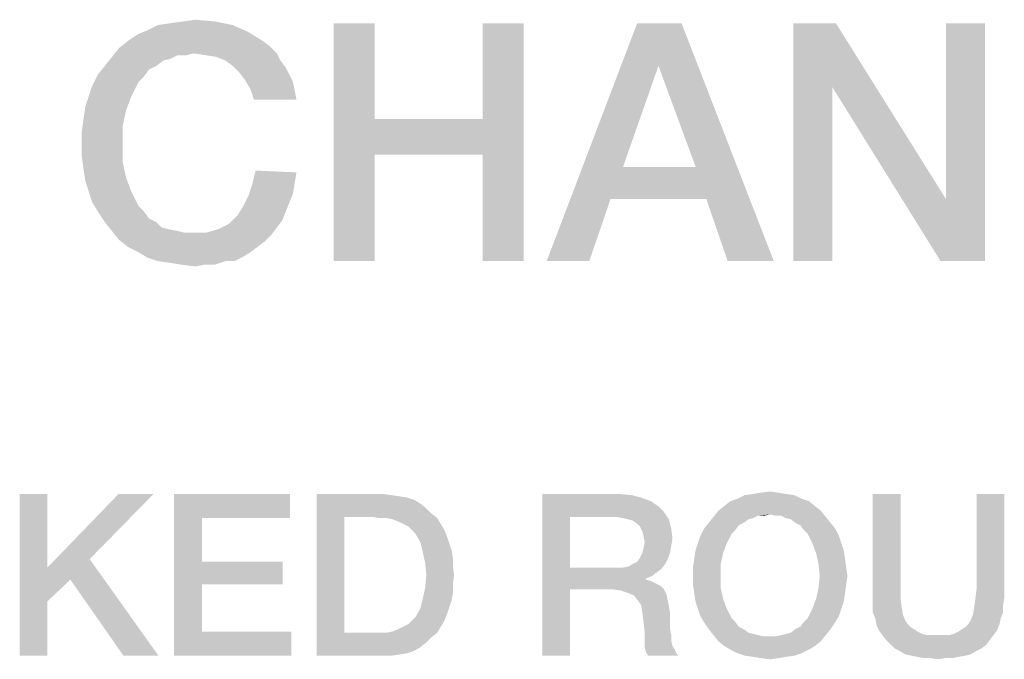
# Model space of a CAD drawing. Units: millimetres. Extents: x 0 to 420, y 0 to 297.
# Drawn here: x 359 to 370, y 66 to 73 of the extents above; entities that cross this region are included whole.
import ezdxf

# ---------------------------------------------------------------- set-up
doc = ezdxf.new("R2010")
doc.units = ezdxf.units.MM
doc.header["$LTSCALE"] = 23.1
doc.layers.get('0').update_dxf_attribs({"linetype": 'CONTINUOUS'})

msp = doc.modelspace()

# ---------------------------------------------------------------- linework, layer by layer
at = {"color": 2, "linetype": 'CONTINUOUS'}
for points in [[(361.1981, 72.7747), (361.3287, 72.7934), (361.5339, 72.7747)], [(361.8884, 72.6628), (360.7317, 72.6441), (360.825, 72.6814)], [(361.7205, 72.7374), (360.825, 72.6814), (360.9369, 72.7374)], [(360.825, 72.6814), (361.7205, 72.7374), (361.8884, 72.6628)], [(360.9369, 72.7374), (361.0675, 72.7561), (361.5339, 72.7747)], [(360.9369, 72.7374), (361.5339, 72.7747), (361.7205, 72.7374)], [(361.5339, 72.7747), (361.0675, 72.7561), (361.1981, 72.7747)], [(363.213, 72.7561), (363.213, 71.7486), (362.7839, 70.2561)], [(363.213, 72.7561), (362.7839, 70.2561), (362.7839, 72.7561)], [(364.7802, 72.7561), (364.3511, 71.7486), (364.3511, 72.7561)], [(364.3511, 71.3755), (364.3511, 71.7486), (364.7802, 72.7561)], [(364.3511, 70.2561), (364.3511, 71.3755), (364.7802, 72.7561)], [(364.3511, 70.2561), (364.7802, 72.7561), (364.7802, 70.2561)], [(366.4406, 72.7561), (366.1981, 72.3083), (365.0227, 70.2561)], [(366.4406, 72.7561), (365.0227, 70.2561), (365.9742, 72.7561)], [(366.5899, 71.2449), (366.1981, 72.3083), (366.4406, 72.7561)], [(366.7018, 70.9091), (366.5899, 71.2449), (366.4406, 72.7561)], [(366.9257, 70.2561), (366.7018, 70.9091), (366.4406, 72.7561)], [(366.9257, 70.2561), (366.4406, 72.7561), (367.4108, 70.2561)], [(368.0638, 72.7561), (368.0264, 72.0844), (367.616, 70.2561)], [(368.0638, 72.7561), (367.616, 70.2561), (367.616, 72.7561)], [(368.0264, 72.0844), (368.0638, 72.7561), (369.2205, 70.9091)], [(369.1645, 70.2561), (369.2205, 70.9091), (369.6309, 72.7561)], [(369.1645, 70.2561), (369.6309, 72.7561), (369.6309, 70.2561)], [(369.6309, 72.7561), (369.2205, 70.9091), (369.2205, 72.7561)], [(362.0376, 72.5695), (362.1123, 72.5135), (360.5264, 72.4949)], [(362.0376, 72.5695), (360.5264, 72.4949), (360.6197, 72.5695)], [(360.6197, 72.5695), (360.7317, 72.6441), (361.8884, 72.6628)], [(360.6197, 72.5695), (361.8884, 72.6628), (362.0376, 72.5695)], [(361.31, 72.4389), (360.4518, 72.4016), (360.5264, 72.4949)], [(361.31, 72.4389), (360.5264, 72.4949), (362.1123, 72.5135)], [(361.31, 72.4389), (362.1123, 72.5135), (362.1869, 72.4389)], [(361.0675, 72.3829), (360.3772, 72.3083), (360.4518, 72.4016)], [(361.0675, 72.3829), (360.9929, 72.3643), (360.3772, 72.3083)], [(360.3772, 72.3083), (360.9929, 72.3643), (360.9182, 72.3083)], [(361.31, 72.4389), (361.1421, 72.4202), (360.4518, 72.4016)], [(360.4518, 72.4016), (361.1421, 72.4202), (361.0675, 72.3829)], [(361.1421, 72.4202), (361.31, 72.4389), (361.2354, 72.4202)], [(362.1869, 72.4389), (361.4406, 72.4202), (361.31, 72.4389)], [(361.5526, 72.4016), (361.4406, 72.4202), (362.1869, 72.4389)], [(361.6458, 72.3643), (361.5526, 72.4016), (362.1869, 72.4389)], [(361.6458, 72.3643), (362.1869, 72.4389), (362.2242, 72.3643)], [(362.2242, 72.3643), (361.7205, 72.3083), (361.6458, 72.3643)], [(361.7205, 72.3083), (362.2242, 72.3643), (362.2802, 72.2896)], [(360.9182, 72.3083), (360.8436, 72.271), (360.3026, 72.215)], [(360.9182, 72.3083), (360.3026, 72.215), (360.3772, 72.3083)], [(360.3026, 72.215), (360.8436, 72.271), (360.7876, 72.1964)], [(362.2802, 72.2896), (361.7951, 72.2337), (361.7205, 72.3083)], [(361.7951, 72.2337), (362.2802, 72.2896), (362.3175, 72.215)], [(366.1981, 72.3083), (365.825, 71.2449), (365.0227, 70.2561)], [(360.7876, 72.1964), (360.2466, 72.1031), (360.3026, 72.215)], [(360.7876, 72.1964), (360.7317, 72.1404), (360.2466, 72.1031)], [(362.3175, 72.215), (361.8511, 72.1591), (361.7951, 72.2337)], [(361.8511, 72.1591), (362.3175, 72.215), (362.3548, 72.1404)], [(362.3548, 72.1404), (361.907, 72.0658), (361.8511, 72.1591)], [(360.2093, 71.9911), (360.2466, 72.1031), (360.7317, 72.1404)], [(360.2093, 71.9911), (360.7317, 72.1404), (360.657, 71.9911)], [(361.907, 72.0658), (362.3548, 72.1404), (362.3735, 72.0471)], [(362.3735, 72.0471), (361.9444, 71.9538), (361.907, 72.0658)], [(367.616, 70.2561), (368.0264, 72.0844), (368.0264, 70.2561)], [(369.2205, 70.9091), (369.1645, 70.2561), (368.0264, 72.0844)], [(360.657, 71.9911), (360.172, 71.8792), (360.2093, 71.9911)], [(360.172, 71.8792), (360.657, 71.9911), (360.6011, 71.8419)], [(361.9444, 71.9538), (362.3735, 72.0471), (362.3921, 71.9538)], [(360.6011, 71.8419), (360.1533, 71.7486), (360.172, 71.8792)], [(360.5638, 71.674), (360.1347, 71.618), (360.1533, 71.7486)], [(360.1533, 71.7486), (360.6011, 71.8419), (360.5638, 71.674)], [(363.213, 71.7486), (363.213, 71.3755), (362.7839, 70.2561)], [(363.213, 71.7486), (364.3511, 71.7486), (363.213, 71.3755)], [(364.3511, 71.3755), (363.213, 71.3755), (364.3511, 71.7486)], [(360.1347, 71.4874), (360.1347, 71.618), (360.5638, 71.674)], [(360.1347, 71.4874), (360.5638, 71.674), (360.5638, 71.4874)], [(360.5638, 71.4874), (360.1347, 71.3568), (360.1347, 71.4874)], [(360.1347, 71.3568), (360.5638, 71.4874), (360.5638, 71.3008)], [(360.5638, 71.3008), (360.1533, 71.2262), (360.1347, 71.3568)], [(362.7839, 70.2561), (363.213, 71.3755), (363.213, 70.2561)], [(360.1533, 71.2262), (360.5638, 71.3008), (360.6011, 71.1329)], [(360.6011, 71.1329), (360.172, 71.0956), (360.1533, 71.2262)], [(365.825, 71.2449), (365.6944, 70.9091), (365.0227, 70.2561)], [(365.825, 71.2449), (366.5899, 71.2449), (365.6944, 70.9091)], [(366.7018, 70.9091), (365.6944, 70.9091), (366.5899, 71.2449)], [(360.2093, 70.9837), (360.172, 71.0956), (360.6011, 71.1329)], [(360.2093, 70.9837), (360.6011, 71.1329), (360.657, 70.9837)], [(362.3921, 71.1889), (361.9257, 71.0583), (361.963, 71.2076)], [(362.3921, 71.1889), (362.3735, 71.077), (361.9257, 71.0583)], [(362.3548, 70.965), (361.8884, 70.9464), (361.9257, 71.0583)], [(361.9257, 71.0583), (362.3735, 71.077), (362.3548, 70.965)], [(360.657, 70.9837), (360.2466, 70.8717), (360.2093, 70.9837)], [(360.2466, 70.8717), (360.657, 70.9837), (360.7317, 70.8344)], [(362.3175, 70.8717), (361.8324, 70.8344), (361.8884, 70.9464)], [(361.8884, 70.9464), (362.3548, 70.965), (362.3175, 70.8717)], [(360.7317, 70.8344), (360.3026, 70.7785), (360.2466, 70.8717)], [(360.3026, 70.7785), (360.7317, 70.8344), (360.7876, 70.7785)], [(362.2802, 70.7785), (361.7764, 70.7411), (361.8324, 70.8344)], [(361.8324, 70.8344), (362.3175, 70.8717), (362.2802, 70.7785)], [(365.0227, 70.2561), (365.6944, 70.9091), (365.4705, 70.2561)], [(360.7876, 70.7785), (360.3772, 70.6665), (360.3026, 70.7785)], [(360.7876, 70.7785), (360.8436, 70.7038), (360.3772, 70.6665)], [(362.2429, 70.6852), (361.6832, 70.6479), (361.7764, 70.7411)], [(361.7764, 70.7411), (362.2802, 70.7785), (362.2429, 70.6852)], [(360.3772, 70.6665), (360.8436, 70.7038), (360.9182, 70.6665)], [(360.9182, 70.6665), (360.4518, 70.5732), (360.3772, 70.6665)], [(360.9182, 70.6665), (360.9742, 70.6105), (360.4518, 70.5732)], [(360.9742, 70.6105), (361.0488, 70.5919), (360.4518, 70.5732)], [(361.4406, 70.5546), (361.5712, 70.5919), (362.1869, 70.6105)], [(361.4406, 70.5546), (362.1869, 70.6105), (362.1309, 70.5359)], [(362.1869, 70.6105), (361.5712, 70.5919), (361.6832, 70.6479)], [(361.6832, 70.6479), (362.2429, 70.6852), (362.1869, 70.6105)], [(360.4518, 70.5732), (361.0488, 70.5919), (361.1421, 70.5732)], [(361.1421, 70.5732), (360.5264, 70.4799), (360.4518, 70.5732)], [(361.1421, 70.5732), (361.2167, 70.5546), (360.5264, 70.4799)], [(361.4406, 70.5546), (362.1309, 70.5359), (360.5264, 70.4799)], [(361.31, 70.5546), (361.4406, 70.5546), (360.5264, 70.4799)], [(361.2167, 70.5546), (361.31, 70.5546), (360.5264, 70.4799)], [(360.5264, 70.4799), (362.1309, 70.5359), (362.0563, 70.4613)], [(362.0563, 70.4613), (360.6197, 70.4053), (360.5264, 70.4799)], [(360.6197, 70.4053), (362.0563, 70.4613), (361.9817, 70.4053)], [(361.9817, 70.4053), (360.7317, 70.3493), (360.6197, 70.4053)], [(360.7317, 70.3493), (361.9817, 70.4053), (361.907, 70.3493)], [(361.907, 70.3493), (360.825, 70.2934), (360.7317, 70.3493)], [(360.825, 70.2934), (361.907, 70.3493), (361.8138, 70.2934)], [(361.8138, 70.2934), (360.9369, 70.2561), (360.825, 70.2934)], [(361.6458, 70.2561), (360.9369, 70.2561), (361.8138, 70.2934)], [(361.6458, 70.2561), (361.8138, 70.2934), (361.7391, 70.2561)], [(361.6458, 70.2561), (361.0675, 70.2374), (360.9369, 70.2561)], [(361.1794, 70.2188), (361.0675, 70.2374), (361.6458, 70.2561)], [(361.422, 70.2188), (361.1794, 70.2188), (361.6458, 70.2561)], [(361.422, 70.2188), (361.3287, 70.2001), (361.1794, 70.2188)], [(361.422, 70.2188), (361.6458, 70.2561), (361.5339, 70.2188)], [(359.7739, 67.81), (359.7739, 67.0361), (359.4821, 66.11)], [(359.7739, 67.81), (359.4821, 66.11), (359.4821, 67.81)], [(360.8903, 67.81), (360.2179, 67.1249), (359.7739, 67.0361)], [(360.8903, 67.81), (359.7739, 67.0361), (360.5224, 67.81)], [(361.106, 67.81), (362.3239, 67.81), (361.3978, 67.5563)], [(361.3978, 67.5563), (361.106, 66.11), (361.106, 67.81)], [(361.3978, 67.5563), (362.3239, 67.81), (362.3239, 67.5563)], [(362.603, 67.81), (363.3007, 67.81), (362.8948, 67.569)], [(362.8948, 67.569), (362.603, 66.11), (362.603, 67.81)], [(363.3007, 67.81), (363.3896, 67.7973), (362.8948, 67.569)], [(364.9754, 67.81), (365.7746, 67.81), (365.2672, 67.569)], [(365.2672, 67.569), (364.9754, 66.11), (364.9754, 67.81)], [(365.7746, 67.81), (365.9142, 67.7973), (365.2672, 67.569)], [(367.5381, 67.81), (367.1067, 67.7973), (367.1955, 67.81)], [(367.1067, 67.7973), (367.5381, 67.81), (367.6269, 67.7973)], [(367.4619, 67.8227), (367.1955, 67.81), (367.2716, 67.8227)], [(367.1955, 67.81), (367.4619, 67.8227), (367.5381, 67.81)], [(367.2716, 67.8227), (367.3731, 67.8354), (367.4619, 67.8227)], [(368.7433, 67.81), (368.7433, 66.8078), (368.4515, 66.719)], [(368.7433, 67.81), (368.4515, 66.719), (368.4515, 67.81)], [(369.8343, 67.81), (369.5425, 66.8078), (369.5425, 67.81)], [(369.5425, 66.8078), (369.8343, 67.81), (369.8343, 66.719)], [(363.3896, 67.7973), (363.4784, 67.7846), (362.8948, 67.569)], [(363.4784, 67.7846), (363.5545, 67.7719), (362.8948, 67.569)], [(363.5545, 67.7719), (363.6306, 67.7466), (362.8948, 67.569)], [(363.6306, 67.7466), (363.694, 67.7085), (362.8948, 67.569)], [(363.694, 67.7085), (363.7575, 67.6578), (362.8948, 67.569)], [(365.9142, 67.7973), (366.0157, 67.7719), (365.2672, 67.569)], [(366.0157, 67.7719), (366.1172, 67.7339), (365.2672, 67.569)], [(366.1172, 67.7339), (366.1933, 67.6831), (365.2672, 67.569)], [(367.7791, 67.7339), (366.891, 67.6831), (366.9545, 67.7339)], [(366.891, 67.6831), (367.7791, 67.7339), (367.8425, 67.6831)], [(367.703, 67.7593), (366.9545, 67.7339), (367.0306, 67.7593)], [(366.9545, 67.7339), (367.703, 67.7593), (367.7791, 67.7339)], [(367.6269, 67.7973), (367.0306, 67.7593), (367.1067, 67.7973)], [(367.0306, 67.7593), (367.6269, 67.7973), (367.703, 67.7593)], [(363.7575, 67.6578), (363.8082, 67.607), (362.8948, 67.569)], [(363.1866, 67.569), (362.8948, 67.569), (363.8082, 67.607)], [(363.2627, 67.5563), (363.1866, 67.569), (363.8082, 67.607)], [(363.3388, 67.5563), (363.2627, 67.5563), (363.8082, 67.607)], [(363.3388, 67.5563), (363.8082, 67.607), (363.8716, 67.5563)], [(366.1933, 67.6831), (366.2567, 67.6197), (365.2672, 67.569)], [(365.7493, 67.569), (365.2672, 67.569), (366.2567, 67.6197)], [(365.8254, 67.5563), (365.7493, 67.569), (366.2567, 67.6197)], [(365.8761, 67.5436), (365.8254, 67.5563), (366.2567, 67.6197)], [(365.8761, 67.5436), (366.2567, 67.6197), (366.3075, 67.5436)], [(367.906, 67.6324), (367.3731, 67.5943), (366.7769, 67.569)], [(367.906, 67.6324), (366.7769, 67.569), (366.8276, 67.6324)], [(367.8425, 67.6831), (366.8276, 67.6324), (366.891, 67.6831)], [(366.8276, 67.6324), (367.8425, 67.6831), (367.906, 67.6324)], [(367.4239, 67.5816), (367.3731, 67.5943), (367.906, 67.6324)], [(367.4873, 67.5816), (367.4239, 67.5816), (367.906, 67.6324)], [(367.4873, 67.5816), (367.906, 67.6324), (367.9567, 67.569)], [(361.3978, 67.5563), (361.3978, 67.0996), (361.106, 66.11)], [(362.8948, 67.569), (362.8948, 66.351), (362.603, 66.11)], [(363.8716, 67.5563), (363.4022, 67.5436), (363.3388, 67.5563)], [(363.4657, 67.5182), (363.4022, 67.5436), (363.8716, 67.5563)], [(363.5164, 67.4928), (363.4657, 67.5182), (363.8716, 67.5563)], [(363.5164, 67.4928), (363.8716, 67.5563), (363.9097, 67.4928)], [(365.2672, 67.569), (365.2672, 67.0361), (364.9754, 66.11)], [(366.3075, 67.5436), (365.9269, 67.5309), (365.8761, 67.5436)], [(365.9776, 67.4928), (365.9269, 67.5309), (366.3075, 67.5436)], [(366.003, 67.4675), (365.9776, 67.4928), (366.3075, 67.5436)], [(366.003, 67.4675), (366.3075, 67.5436), (366.3328, 67.4421)], [(367.094, 67.5055), (367.0433, 67.4801), (366.6754, 67.4421)], [(367.094, 67.5055), (366.6754, 67.4421), (366.7261, 67.5055)], [(367.1955, 67.5563), (366.7261, 67.5055), (366.7769, 67.569)], [(367.1955, 67.5563), (367.1448, 67.5436), (366.7261, 67.5055)], [(366.7261, 67.5055), (367.1448, 67.5436), (367.094, 67.5055)], [(367.3731, 67.5943), (367.2463, 67.5816), (366.7769, 67.569)], [(366.7769, 67.569), (367.2463, 67.5816), (367.1955, 67.5563)], [(367.2463, 67.5816), (367.3731, 67.5943), (367.3097, 67.5816)], [(367.9567, 67.569), (367.5381, 67.5563), (367.4873, 67.5816)], [(367.5888, 67.5436), (367.5381, 67.5563), (367.9567, 67.569)], [(367.6396, 67.5055), (367.5888, 67.5436), (367.9567, 67.569)], [(367.6396, 67.5055), (367.9567, 67.569), (368.0075, 67.5055)], [(368.0075, 67.5055), (367.6903, 67.4801), (367.6396, 67.5055)], [(367.6903, 67.4801), (368.0075, 67.5055), (368.0582, 67.4421)], [(363.9097, 67.4928), (363.5672, 67.4675), (363.5164, 67.4928)], [(363.6052, 67.4294), (363.5672, 67.4675), (363.9097, 67.4928)], [(363.6052, 67.4294), (363.9097, 67.4928), (363.9478, 67.4294)], [(363.9478, 67.4294), (363.6433, 67.3913), (363.6052, 67.4294)], [(363.6433, 67.3913), (363.9478, 67.4294), (363.9731, 67.366)], [(366.3328, 67.4421), (366.0284, 67.4167), (366.003, 67.4675)], [(366.041, 67.366), (366.0284, 67.4167), (366.3328, 67.4421)], [(366.041, 67.366), (366.3328, 67.4421), (366.3455, 67.3406)], [(367.0052, 67.4294), (366.6373, 67.366), (366.6754, 67.4421)], [(367.0052, 67.4294), (366.9672, 67.3913), (366.6373, 67.366)], [(366.6754, 67.4421), (367.0433, 67.4801), (367.0052, 67.4294)], [(368.0582, 67.4421), (367.7284, 67.4294), (367.6903, 67.4801)], [(367.7664, 67.3913), (367.7284, 67.4294), (368.0582, 67.4421)], [(367.7664, 67.3913), (368.0582, 67.4421), (368.0963, 67.366)], [(363.9731, 67.366), (363.694, 67.3025), (363.6433, 67.3913)], [(363.694, 67.3025), (363.9731, 67.366), (363.9985, 67.2899)], [(363.9985, 67.2899), (363.7194, 67.201), (363.694, 67.3025)], [(363.9985, 67.2899), (364.0239, 67.2137), (363.7194, 67.201)], [(366.3455, 67.3406), (366.0537, 67.3025), (366.041, 67.366)], [(366.3328, 67.2645), (366.041, 67.2391), (366.0537, 67.3025)], [(366.0537, 67.3025), (366.3455, 67.3406), (366.3328, 67.2645)], [(366.9164, 67.2899), (366.5866, 67.2137), (366.6119, 67.2899)], [(366.5866, 67.2137), (366.9164, 67.2899), (366.8784, 67.1884)], [(366.6119, 67.2899), (366.6373, 67.366), (366.9672, 67.3913)], [(366.6119, 67.2899), (366.9672, 67.3913), (366.9164, 67.2899)], [(368.0963, 67.366), (367.8172, 67.2899), (367.7664, 67.3913)], [(367.8172, 67.2899), (368.0963, 67.366), (368.1216, 67.2899)], [(368.1216, 67.2899), (367.8552, 67.1884), (367.8172, 67.2899)], [(368.1216, 67.2899), (368.147, 67.2137), (367.8552, 67.1884)], [(363.7194, 67.201), (364.0239, 67.2137), (364.0366, 67.1376)], [(364.0366, 67.1376), (363.7448, 67.0869), (363.7194, 67.201)], [(366.3201, 67.1884), (366.003, 67.1376), (366.0284, 67.1884)], [(366.003, 67.1376), (366.3201, 67.1884), (366.2948, 67.1249)], [(366.0284, 67.1884), (366.041, 67.2391), (366.3328, 67.2645)], [(366.0284, 67.1884), (366.3328, 67.2645), (366.3201, 67.1884)], [(366.8784, 67.1884), (366.5739, 67.1249), (366.5866, 67.2137)], [(366.5739, 67.1249), (366.8784, 67.1884), (366.853, 67.0742)], [(367.8552, 67.1884), (368.147, 67.2137), (368.1597, 67.1249)], [(368.1597, 67.1249), (367.8806, 67.0742), (367.8552, 67.1884)], [(360.0149, 66.9093), (359.7739, 67.0361), (360.2179, 67.1249)], [(360.5731, 66.11), (360.0149, 66.9093), (360.2179, 67.1249)], [(360.5731, 66.11), (360.2179, 67.1249), (360.941, 66.11)], [(361.3978, 67.0996), (361.3978, 66.8585), (361.106, 66.11)], [(361.3978, 66.8585), (362.2478, 67.0996), (362.2478, 66.8585)], [(361.3978, 67.0996), (362.2478, 67.0996), (361.3978, 66.8585)], [(363.7448, 67.0869), (364.0366, 67.1376), (364.0366, 67.0488)], [(364.0366, 67.0488), (363.7575, 66.96), (363.7448, 67.0869)], [(365.9269, 67.0742), (365.9776, 67.0996), (366.2948, 67.1249)], [(365.9269, 67.0742), (366.2948, 67.1249), (366.2694, 67.0742)], [(366.2948, 67.1249), (365.9776, 67.0996), (366.003, 67.1376)], [(366.853, 67.0742), (366.5612, 67.0361), (366.5739, 67.1249)], [(367.8806, 67.0742), (368.1597, 67.1249), (368.1724, 67.0361)], [(359.7739, 67.0361), (359.7739, 66.6809), (359.4821, 66.11)], [(359.7739, 67.0361), (360.0149, 66.9093), (359.7739, 66.6809)], [(363.7575, 66.96), (364.0366, 67.0488), (364.0493, 66.96)], [(365.2672, 67.0361), (365.2672, 66.8078), (364.9754, 66.11)], [(365.8254, 67.0361), (366.2313, 67.0234), (365.2672, 66.8078)], [(365.7493, 67.0361), (365.8254, 67.0361), (365.2672, 66.8078)], [(365.2672, 67.0361), (365.7493, 67.0361), (365.2672, 66.8078)], [(366.2313, 67.0234), (366.1806, 66.9854), (365.2672, 66.8078)], [(366.1806, 66.9854), (366.1299, 66.9473), (365.2672, 66.8078)], [(365.8254, 67.0361), (365.8888, 67.0488), (366.2694, 67.0742)], [(365.8254, 67.0361), (366.2694, 67.0742), (366.2313, 67.0234)], [(366.2694, 67.0742), (365.8888, 67.0488), (365.9269, 67.0742)], [(366.5612, 66.9473), (366.5612, 67.0361), (366.853, 67.0742)], [(366.5612, 66.9473), (366.853, 67.0742), (366.853, 66.9473)], [(368.1724, 67.0361), (367.8933, 66.9473), (367.8806, 67.0742)], [(367.8933, 66.9473), (368.1724, 67.0361), (368.1851, 66.9473)], [(364.0493, 66.96), (364.0366, 66.8585), (363.7448, 66.8204)], [(364.0493, 66.96), (363.7448, 66.8204), (363.7575, 66.96)], [(366.1299, 66.9473), (366.0664, 66.9219), (365.2672, 66.8078)], [(366.0664, 66.9219), (366.0664, 66.9093), (365.2672, 66.8078)], [(366.0664, 66.9093), (366.1172, 66.8966), (365.2672, 66.8078)], [(366.1172, 66.8966), (366.1679, 66.8712), (365.2672, 66.8078)], [(366.853, 66.9473), (366.5612, 66.8585), (366.5612, 66.9473)], [(366.5612, 66.8585), (366.853, 66.9473), (366.853, 66.8204)], [(368.1851, 66.9473), (368.1724, 66.8585), (367.8806, 66.8204)], [(368.1851, 66.9473), (367.8806, 66.8204), (367.8933, 66.9473)], [(361.3978, 66.8585), (361.3978, 66.3637), (361.106, 66.11)], [(364.0366, 66.7697), (363.7194, 66.7063), (363.7448, 66.8204)], [(363.7448, 66.8204), (364.0366, 66.8585), (364.0366, 66.7697)], [(364.9754, 66.11), (365.2672, 66.8078), (365.2672, 66.11)], [(366.1679, 66.8712), (366.2187, 66.8458), (365.2672, 66.8078)], [(365.7112, 66.8078), (365.2672, 66.8078), (366.2187, 66.8458)], [(365.7112, 66.8078), (366.2187, 66.8458), (366.2567, 66.8078)], [(366.2567, 66.8078), (365.8, 66.7951), (365.7112, 66.8078)], [(365.8761, 66.7697), (365.8, 66.7951), (366.2567, 66.8078)], [(365.8761, 66.7697), (366.2567, 66.8078), (366.2821, 66.757)], [(366.853, 66.8204), (366.5739, 66.7697), (366.5612, 66.8585)], [(366.5739, 66.7697), (366.853, 66.8204), (366.8784, 66.7063)], [(368.1597, 66.7697), (367.8552, 66.7063), (367.8806, 66.8204)], [(367.8806, 66.8204), (368.1724, 66.8585), (368.1597, 66.7697)], [(368.4515, 66.719), (368.7433, 66.8078), (368.7433, 66.7063)], [(369.8343, 66.719), (369.5299, 66.7063), (369.5425, 66.8078)], [(359.4821, 66.11), (359.7739, 66.6809), (359.7739, 66.11)], [(364.0239, 66.6936), (363.694, 66.6048), (363.7194, 66.7063)], [(364.0239, 66.6936), (363.9985, 66.6175), (363.694, 66.6048)], [(363.7194, 66.7063), (364.0366, 66.7697), (364.0239, 66.6936)], [(366.2821, 66.757), (365.9396, 66.7443), (365.8761, 66.7697)], [(365.9776, 66.6936), (365.9396, 66.7443), (366.2821, 66.757)], [(365.9776, 66.6936), (366.2821, 66.757), (366.2948, 66.6936)], [(366.2948, 66.6936), (366.0157, 66.6428), (365.9776, 66.6936)], [(366.0157, 66.6428), (366.2948, 66.6936), (366.3075, 66.6301)], [(366.8784, 66.7063), (366.5866, 66.6809), (366.5739, 66.7697)], [(366.6119, 66.6048), (366.5866, 66.6809), (366.8784, 66.7063)], [(366.6119, 66.6048), (366.8784, 66.7063), (366.9164, 66.6048)], [(368.147, 66.6809), (367.8172, 66.6048), (367.8552, 66.7063)], [(367.8172, 66.6048), (368.147, 66.6809), (368.1216, 66.6048)], [(367.8552, 66.7063), (368.1597, 66.7697), (368.147, 66.6809)], [(368.7433, 66.7063), (368.4515, 66.6428), (368.4515, 66.719)], [(368.4515, 66.6428), (368.7433, 66.7063), (368.756, 66.6175)], [(369.8216, 66.6428), (369.5172, 66.6175), (369.5299, 66.7063)], [(369.5299, 66.7063), (369.8343, 66.719), (369.8216, 66.6428)], [(363.9731, 66.5413), (363.6433, 66.516), (363.694, 66.6048)], [(363.694, 66.6048), (363.9985, 66.6175), (363.9731, 66.5413)], [(366.3075, 66.6301), (366.0284, 66.5667), (366.0157, 66.6428)], [(366.0284, 66.5667), (366.3075, 66.6301), (366.3201, 66.554)], [(366.3201, 66.554), (366.041, 66.4652), (366.0284, 66.5667)], [(366.9164, 66.6048), (366.6373, 66.5287), (366.6119, 66.6048)], [(366.6373, 66.5287), (366.9164, 66.6048), (366.9672, 66.5033)], [(368.1216, 66.6048), (368.0963, 66.5287), (367.7664, 66.5033)], [(368.1216, 66.6048), (367.7664, 66.5033), (367.8172, 66.6048)], [(368.756, 66.6175), (368.4515, 66.5667), (368.4515, 66.6428)], [(368.4515, 66.5667), (368.756, 66.6175), (368.7687, 66.5413)], [(368.7687, 66.5413), (368.4769, 66.5033), (368.4515, 66.5667)], [(369.8216, 66.5667), (369.5045, 66.5413), (369.5172, 66.6175)], [(369.5045, 66.5413), (369.8216, 66.5667), (369.7963, 66.5033)], [(369.5172, 66.6175), (369.8216, 66.6428), (369.8216, 66.5667)], [(363.5164, 66.4145), (363.5672, 66.4399), (363.9478, 66.4779)], [(363.5164, 66.4145), (363.9478, 66.4779), (363.9097, 66.4145)], [(363.9478, 66.4779), (363.5672, 66.4399), (363.6052, 66.4779)], [(363.6052, 66.4779), (363.6433, 66.516), (363.9731, 66.5413)], [(363.6052, 66.4779), (363.9731, 66.5413), (363.9478, 66.4779)], [(366.041, 66.4652), (366.3201, 66.554), (366.3201, 66.4652)], [(366.3201, 66.4652), (366.0537, 66.351), (366.041, 66.4652)], [(366.3201, 66.4652), (366.3201, 66.3891), (366.0537, 66.351)], [(366.9672, 66.5033), (366.6754, 66.4652), (366.6373, 66.5287)], [(366.6754, 66.4652), (366.9672, 66.5033), (367.0052, 66.4652)], [(367.0052, 66.4652), (366.7261, 66.3891), (366.6754, 66.4652)], [(367.0052, 66.4652), (367.0433, 66.4145), (366.7261, 66.3891)], [(367.6396, 66.3891), (367.6903, 66.4145), (368.0582, 66.4652)], [(367.6396, 66.3891), (368.0582, 66.4652), (368.0075, 66.3891)], [(368.0582, 66.4652), (367.6903, 66.4145), (367.7284, 66.4652)], [(367.7284, 66.4652), (367.7664, 66.5033), (368.0963, 66.5287)], [(367.7284, 66.4652), (368.0963, 66.5287), (368.0582, 66.4652)], [(368.4769, 66.5033), (368.7687, 66.5413), (368.794, 66.4779)], [(368.794, 66.4779), (368.4896, 66.4399), (368.4769, 66.5033)], [(368.4896, 66.4399), (368.794, 66.4779), (368.8194, 66.4399)], [(369.4537, 66.4399), (369.4791, 66.4779), (369.7963, 66.5033)], [(369.4537, 66.4399), (369.7963, 66.5033), (369.7836, 66.4399)], [(369.7963, 66.5033), (369.4791, 66.4779), (369.5045, 66.5413)], [(361.3978, 66.3637), (362.3366, 66.3637), (361.106, 66.11)], [(361.106, 66.11), (362.3366, 66.3637), (362.3366, 66.11)], [(363.3388, 66.351), (363.4022, 66.3637), (363.9097, 66.4145)], [(363.3388, 66.351), (363.9097, 66.4145), (363.8716, 66.351)], [(363.4022, 66.3637), (363.4657, 66.3891), (363.9097, 66.4145)], [(363.9097, 66.4145), (363.4657, 66.3891), (363.5164, 66.4145)], [(366.0537, 66.351), (366.3201, 66.3891), (366.3328, 66.3257)], [(366.7261, 66.3891), (367.0433, 66.4145), (367.094, 66.3891)], [(367.094, 66.3891), (366.7769, 66.3257), (366.7261, 66.3891)], [(367.094, 66.3891), (367.1448, 66.351), (366.7769, 66.3257)], [(367.4873, 66.3257), (367.5381, 66.3384), (368.0075, 66.3891)], [(367.4873, 66.3257), (368.0075, 66.3891), (367.9567, 66.3257)], [(367.5381, 66.3384), (367.5888, 66.351), (368.0075, 66.3891)], [(368.0075, 66.3891), (367.5888, 66.351), (367.6396, 66.3891)], [(368.8194, 66.4399), (368.5149, 66.3764), (368.4896, 66.4399)], [(368.8194, 66.4399), (368.8448, 66.4145), (368.5149, 66.3764)], [(368.8448, 66.4145), (368.8828, 66.3891), (368.5149, 66.3764)], [(368.5149, 66.3764), (368.8828, 66.3891), (368.9209, 66.3637)], [(368.9209, 66.3637), (368.553, 66.3257), (368.5149, 66.3764)], [(368.9209, 66.3637), (368.9716, 66.3384), (368.553, 66.3257)], [(369.2507, 66.3257), (369.3015, 66.3384), (369.7582, 66.3764)], [(369.2507, 66.3257), (369.7582, 66.3764), (369.7201, 66.3257)], [(369.3015, 66.3384), (369.3522, 66.3637), (369.7582, 66.3764)], [(369.7582, 66.3764), (369.3522, 66.3637), (369.3903, 66.3891)], [(369.3903, 66.3891), (369.4284, 66.4145), (369.7836, 66.4399)], [(369.3903, 66.3891), (369.7836, 66.4399), (369.7582, 66.3764)], [(369.7836, 66.4399), (369.4284, 66.4145), (369.4537, 66.4399)], [(363.8716, 66.351), (363.8082, 66.3003), (362.603, 66.11)], [(363.3388, 66.351), (363.8716, 66.351), (362.603, 66.11)], [(363.2627, 66.351), (363.3388, 66.351), (362.603, 66.11)], [(363.1866, 66.351), (363.2627, 66.351), (362.603, 66.11)], [(362.8948, 66.351), (363.1866, 66.351), (362.603, 66.11)], [(363.8082, 66.3003), (363.7575, 66.2496), (362.603, 66.11)], [(366.3328, 66.3257), (366.0537, 66.2749), (366.0537, 66.351)], [(366.0537, 66.2749), (366.3328, 66.3257), (366.3328, 66.2622)], [(366.3328, 66.2622), (366.0537, 66.1988), (366.0537, 66.2749)], [(366.3328, 66.2622), (366.3455, 66.2115), (366.0537, 66.1988)], [(367.1448, 66.351), (367.1955, 66.3384), (366.7769, 66.3257)], [(366.7769, 66.3257), (367.1955, 66.3384), (367.2463, 66.3257)], [(367.2463, 66.3257), (366.8276, 66.2622), (366.7769, 66.3257)], [(367.2463, 66.3257), (367.3097, 66.313), (366.8276, 66.2622)], [(366.8276, 66.2622), (367.4239, 66.313), (367.9567, 66.3257)], [(366.8276, 66.2622), (367.9567, 66.3257), (367.906, 66.2622)], [(367.3731, 66.313), (367.4239, 66.313), (366.8276, 66.2622)], [(367.3097, 66.313), (367.3731, 66.313), (366.8276, 66.2622)], [(367.906, 66.2622), (366.891, 66.2115), (366.8276, 66.2622)], [(366.891, 66.2115), (367.906, 66.2622), (367.8425, 66.2115)], [(367.9567, 66.3257), (367.4239, 66.313), (367.4873, 66.3257)], [(368.553, 66.3257), (368.9716, 66.3384), (369.0224, 66.3257)], [(369.0224, 66.3257), (368.591, 66.2749), (368.553, 66.3257)], [(369.2507, 66.3257), (369.7201, 66.3257), (368.591, 66.2749)], [(369.2, 66.3257), (369.2507, 66.3257), (368.591, 66.2749)], [(369.1366, 66.3257), (369.2, 66.3257), (368.591, 66.2749)], [(369.0731, 66.3257), (369.1366, 66.3257), (368.591, 66.2749)], [(369.0224, 66.3257), (369.0731, 66.3257), (368.591, 66.2749)], [(368.591, 66.2749), (369.7201, 66.3257), (369.6821, 66.2749)], [(369.6821, 66.2749), (368.6418, 66.2242), (368.591, 66.2749)], [(368.6418, 66.2242), (369.6821, 66.2749), (369.644, 66.2242)], [(363.7575, 66.2496), (363.694, 66.1988), (362.603, 66.11)], [(363.694, 66.1988), (363.6306, 66.1607), (362.603, 66.11)], [(363.6306, 66.1607), (363.5545, 66.1354), (362.603, 66.11)], [(366.0537, 66.1988), (366.3455, 66.2115), (366.3709, 66.1734)], [(366.3709, 66.1734), (366.0664, 66.1481), (366.0537, 66.1988)], [(366.0664, 66.1481), (366.3709, 66.1734), (366.3836, 66.1354)], [(367.8425, 66.2115), (366.9545, 66.1734), (366.891, 66.2115)], [(366.9545, 66.1734), (367.8425, 66.2115), (367.7791, 66.1734)], [(367.7791, 66.1734), (367.0306, 66.1354), (366.9545, 66.1734)], [(367.0306, 66.1354), (367.7791, 66.1734), (367.703, 66.1354)], [(369.644, 66.2242), (368.6799, 66.1861), (368.6418, 66.2242)], [(368.6799, 66.1861), (369.644, 66.2242), (369.5933, 66.1861)], [(369.5933, 66.1861), (368.7306, 66.1607), (368.6799, 66.1861)], [(368.7306, 66.1607), (369.5933, 66.1861), (369.5425, 66.1607)], [(369.5425, 66.1607), (368.794, 66.1227), (368.7306, 66.1607)], [(368.794, 66.1227), (369.5425, 66.1607), (369.4791, 66.1227)], [(363.5545, 66.1354), (363.4784, 66.1227), (362.603, 66.11)], [(363.3007, 66.11), (362.603, 66.11), (363.4784, 66.1227)], [(363.3007, 66.11), (363.4784, 66.1227), (363.3896, 66.11)], [(366.3836, 66.1354), (366.0918, 66.11), (366.0664, 66.1481)], [(366.0918, 66.11), (366.3836, 66.1354), (366.409, 66.11)], [(367.703, 66.1354), (367.1067, 66.11), (367.0306, 66.1354)], [(367.1067, 66.11), (367.703, 66.1354), (367.6269, 66.11)], [(367.6269, 66.11), (367.1955, 66.0973), (367.1067, 66.11)], [(367.1955, 66.0973), (367.6269, 66.11), (367.5381, 66.0973)], [(367.5381, 66.0973), (367.2716, 66.0846), (367.1955, 66.0973)], [(367.2716, 66.0846), (367.5381, 66.0973), (367.4619, 66.0846)], [(367.4619, 66.0846), (367.3731, 66.0719), (367.2716, 66.0846)], [(369.4791, 66.1227), (368.8575, 66.11), (368.794, 66.1227)], [(368.8575, 66.11), (369.4791, 66.1227), (369.4284, 66.11)], [(369.4284, 66.11), (368.9209, 66.0973), (368.8575, 66.11)], [(368.9209, 66.0973), (369.4284, 66.11), (369.3522, 66.0973)], [(369.3522, 66.0973), (368.9843, 66.0846), (368.9209, 66.0973)], [(369.0604, 66.0846), (368.9843, 66.0846), (369.3522, 66.0973)], [(369.2127, 66.0846), (369.0604, 66.0846), (369.3522, 66.0973)], [(369.2127, 66.0846), (369.1366, 66.0719), (369.0604, 66.0846)], [(369.2127, 66.0846), (369.3522, 66.0973), (369.2888, 66.0846)]]:
    msp.add_solid(points, dxfattribs=at)

doc.saveas('drawing.dxf')
